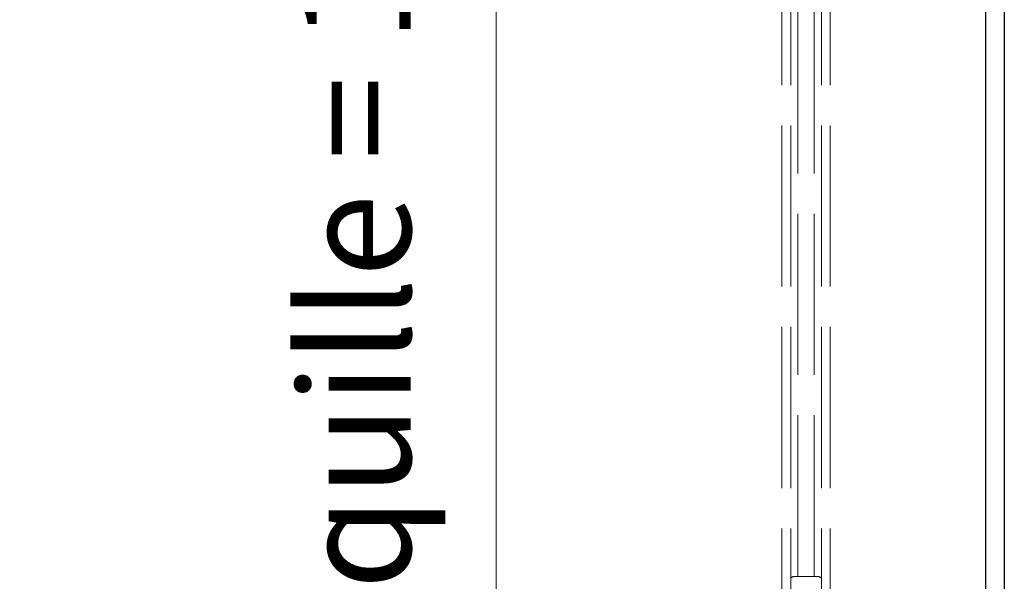
# Model space of a CAD drawing. Units: millimetres. Extents: x 0 to 353, y -12 to 494.
# Drawn here: x 101 to 128, y 41 to 56 of the extents above; entities that cross this region are included whole.
import ezdxf

# ---------------------------------------------------------------- set-up
doc = ezdxf.new("R2010")
doc.units = ezdxf.units.MM
doc.header["$PDMODE"] = 2
doc.header["$PDSIZE"] = 10
doc.linetypes.add('AM_ISO02W050', pattern=[7.5, 6, -1.5])
for name, color, linetype, lineweight in [('AM_1', 30, 'Continuous', 30), ('AM_3', 1, 'AM_ISO02W050', 15), ('AM_5', 3, 'Continuous', 20), ('AM_6', 3, 'Continuous', 20)]:
    doc.layers.add(name, color=color, linetype=linetype, lineweight=lineweight)
doc.styles.get("Standard").update_dxf_attribs({"font": 'arial.ttf'})
doc.dimstyles.new('MAL-ISO$0', dxfattribs={"dimtxt": 3, "dimasz": 3, "dimexe": 1, "dimexo": 1, "dimgap": 1.5, "dimtad": 1, "dimtxsty": 'Standard', "dimcen": 0, "dimclrd": 256, "dimclre": 256, "dimclrt": 3, "dimadec": 1, "dimazin": 2, "dimtp": 0.1, "dimtm": 0.1, "dimtfac": 0.71, "dimtmove": 0, "dimatfit": 3, "dimfxl": 1, "dimlwd": -1, "dimlwe": -1, "dimarcsym": 1})

# ---------------------------------------------------------------- blocks, each defined once
blk = doc.blocks.new('*D20')
at = {"layer": 'AM_5', "transparency": 16777216}
for p, q in [((116.831, 81.471), (113.347, 81.471)), ((114.347, 78.471), (114.347, 14.805)), ((119.197, 11.805), (113.347, 11.805))]:
    blk.add_line(p, q, dxfattribs=at)
for points in [[(113.847, 78.471), (114.847, 78.471), (114.347, 81.471)], [(113.847, 14.805), (114.847, 14.805), (114.347, 11.805)]]:
    blk.add_solid(points, dxfattribs=at)
at = {"layer": 'Defpoints', "color": 0, "transparency": 16777216}
for p in [(117.831, 81.471), (114.347, 11.805), (120.197, 11.805)]:
    blk.add_point(p, dxfattribs=at)
at = {"layer": 'AM_5', "color": 3, "transparency": 16777216, "insert": (110.923, 46.638), "char_height": 3, "attachment_point": 5, "rotation": 90}
blk.add_mtext('Axe béquille = 1045', dxfattribs=at)
blk = doc.blocks.new('AP711M+755M')
at = {"layer": 'AM_3'}
for p, q in [((-0.875, -55.15), (-0.875, -13.8)), ((-0.275, -55.15), (-0.275, -13.8)), ((-1.475, -15.862), (-1.475, -83.082)), ((-1.145, -15.862), (-1.145, -83.082)), ((-0.005, -15.862), (-0.005, -83.082)), ((0.325, -15.862), (0.325, -83.082)), ((-1, -55.15), (-0.15, -55.15))]:
    blk.add_line(p, q, dxfattribs=at)
for centre, start, end in [((-1, -55.35), 90, 136.4688), ((-0.15, -55.35), 43.5312, 90)]:
    blk.add_arc(centre, 0.2, start, end, dxfattribs=at)

msp = doc.modelspace()

# ---------------------------------------------------------------- linework, layer by layer
at = {"layer": 'AM_1', "linetype": 'Continuous'}
for p, q in [((127.60954, 166.01282), (127.60954, 11.99983)), ((128.11952, 166.01282), (128.11952, 11.99983))]:
    msp.add_line(p, q, dxfattribs=at)

# ---------------------------------------------------------------- block references
at = {"layer": 'AM_6', "color": 3, "xscale": 0.7285382830624892, "yscale": 0.7285382830624892, "zscale": 0.7285382830624892}
msp.add_blockref('AP711M+755M', (123.16546, 81.47087), dxfattribs=at)

# ---------------------------------------------------------------- dimensions: what is measured, and where the dimension line sits
at = {"layer": 'AM_5'}
dim = msp.add_linear_dim(base=(114.3474, 11.80463), p1=(117.83073, 81.47129), p2=(120.1974, 11.80463), angle=90, text='Axe béquille = <>', dimstyle='MAL-ISO$0', override={"dimlfac": 15}, dxfattribs=at)
dim.commit()
dim.dimension.update_dxf_attribs({"geometry": '*D20', "text_midpoint": (110.92277, 46.63796)})

doc.saveas('drawing.dxf')
